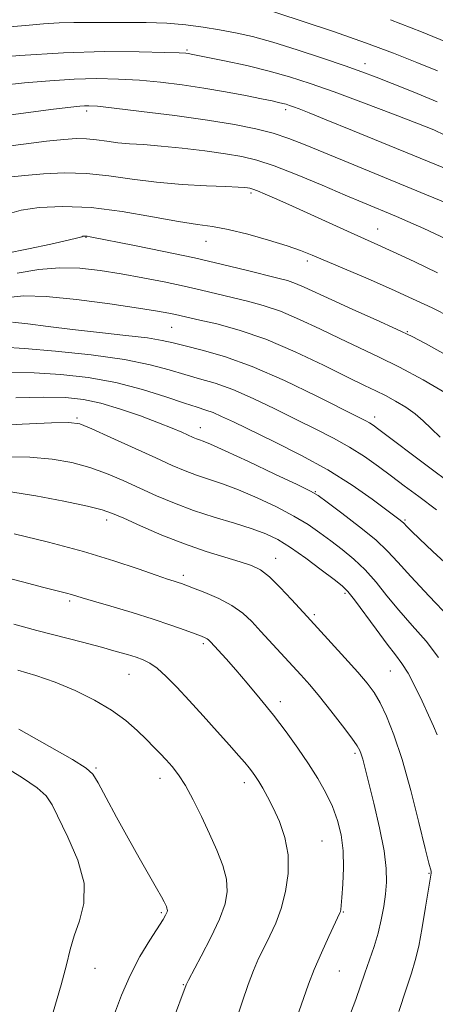
# Model space of a CAD drawing. Extents: x 2129800 to 2132700, y 287300 to 290200.
# Drawn here: x 2130831 to 2130924, y 288563 to 288782 of the extents above; entities that cross this region are included whole.
import ezdxf

# ---------------------------------------------------------------- set-up
doc = ezdxf.new("R2010")
doc.units = 0
doc.header["$MEASUREMENT"] = 0
for name, color, linetype, lineweight in [('CONTOUR INDEX', 41, 'Continuous', 13), ('CONTOUR INTERMEDIATE', 44, 'Continuous', 0), ('SPOT ELEVATION DTM', 2, 'Continuous', 13)]:
    doc.layers.add(name, color=color, linetype=linetype, lineweight=lineweight)

msp = doc.modelspace()

# ---------------------------------------------------------------- linework, layer by layer
at = {"layer": 'CONTOUR INDEX', "flags": 128}
for points, elevation in [([(2130924.116, 288770.484), (2130919.56, 288772.354), (2130914.326, 288774.44), (2130908.151, 288776.749), (2130901.04, 288779.221), (2130894.061, 288781.544), (2130883.85, 288784.86)], 990), ([(2130926.02, 288733.152), (2130921.107, 288735.458), (2130917.561, 288737.066), (2130915.005, 288738.17), (2130907.546, 288741.246), (2130903.594, 288742.907), (2130898.469, 288745.076), (2130892.9, 288747.389), (2130887.842, 288749.373), (2130883.944, 288750.684), (2130880.622, 288751.491), (2130876.983, 288752.087), (2130872.411, 288752.704), (2130867.379, 288753.306), (2130862.639, 288753.795), (2130858.766, 288754.106), (2130855.649, 288754.317), (2130853.005, 288754.544), (2130850.586, 288754.862), (2130848.298, 288755.195), (2130846.082, 288755.429), (2130843.804, 288755.467), (2130841.019, 288755.283), (2130837.203, 288754.867), (2130832.06, 288754.231), (2130826.194, 288753.466)], 1000), ([(2130924.778, 288689.083), (2130922.737, 288690.999), (2130920.996, 288692.701), (2130919.198, 288694.267), (2130917.085, 288695.757), (2130914.791, 288697.134), (2130912.55, 288698.337), (2130910.436, 288699.385), (2130907.882, 288700.613), (2130904.163, 288702.429), (2130898.818, 288705.073), (2130892.453, 288708.094), (2130885.936, 288710.866), (2130880.033, 288712.902), (2130875.078, 288714.26), (2130871.297, 288715.133), (2130865.871, 288716.372), (2130864.358, 288716.682), (2130861.873, 288717.12), (2130857.63, 288717.796), (2130851.234, 288718.748), (2130843.869, 288719.718), (2130837.114, 288720.375), (2130832.137, 288720.477), (2130828.464, 288720.151)], 1010), ([(2130924.407, 288640.159), (2130921.6, 288643.759), (2130918.547, 288647.256), (2130915.572, 288650.635), (2130912.913, 288653.867), (2130910.468, 288656.887), (2130908.047, 288659.62), (2130905.51, 288662.015), (2130902.92, 288664.131), (2130900.39, 288666.05), (2130897.957, 288667.861), (2130895.343, 288669.666), (2130892.195, 288671.571), (2130888.303, 288673.626), (2130884.035, 288675.652), (2130879.903, 288677.413), (2130876.312, 288678.742), (2130870.531, 288680.651), (2130868.001, 288681.611), (2130865.158, 288682.832), (2130861.452, 288684.511), (2130851.506, 288689.05), (2130847.276, 288690.956), (2130844.587, 288692.033), (2130842.163, 288692.398), (2130838.246, 288692.299), (2130831.721, 288691.966), (2130817.327, 288691.203)], 1020), ([(2130879.127, 288558.84), (2130880.68, 288563.566), (2130881.996, 288567.473), (2130883.192, 288570.613), (2130884.354, 288573.253), (2130885.56, 288575.711), (2130886.859, 288578.276), (2130888.169, 288581.118), (2130889.381, 288584.375), (2130890.367, 288588.121), (2130890.946, 288592.166), (2130890.921, 288596.254), (2130890.183, 288600.149), (2130888.969, 288603.691), (2130887.603, 288606.739), (2130886.357, 288609.19), (2130885.287, 288611.099), (2130884.394, 288612.562), (2130883.661, 288613.687), (2130882.98, 288614.643), (2130882.225, 288615.615), (2130881.255, 288616.792), (2130879.873, 288618.4), (2130877.871, 288620.668), (2130875.144, 288623.712), (2130872.01, 288627.176), (2130868.888, 288630.592), (2130866.126, 288633.558), (2130863.776, 288635.956), (2130861.816, 288637.737), (2130860.187, 288638.903), (2130858.694, 288639.645), (2130857.103, 288640.205), (2130855.183, 288640.794), (2130852.693, 288641.507), (2130849.392, 288642.409), (2130845.144, 288643.537), (2130835.048, 288646.178), (2130829.872, 288647.52)], 1030)]:
    msp.add_lwpolyline(points, dxfattribs=dict(at, elevation=elevation))
at = {"layer": 'CONTOUR INTERMEDIATE', "flags": 128}
for points, elevation in [([(2130924.079, 288763.594), (2130918.729, 288765.873), (2130914.099, 288767.709), (2130910.538, 288769.085), (2130907.349, 288770.272), (2130903.573, 288771.611), (2130898.561, 288773.331), (2130892.899, 288775.202), (2130887.481, 288776.882), (2130882.982, 288778.112), (2130879.189, 288778.978), (2130875.671, 288779.647), (2130872.05, 288780.25), (2130868.172, 288780.759), (2130863.935, 288781.105), (2130859.322, 288781.249), (2130854.648, 288781.259), (2130850.31, 288781.233), (2130846.584, 288781.24), (2130843.254, 288781.236), (2130839.983, 288781.151), (2130836.465, 288780.933), (2130832.506, 288780.6), (2130827.944, 288780.188)], 992), ([(2130927.291, 288776.428), (2130920.617, 288779.151), (2130913.68, 288781.875)], 988), ([(2130925.776, 288756.234), (2130923.357, 288757.38), (2130919.885, 288758.744), (2130914.355, 288760.852), (2130907.653, 288763.386), (2130901.136, 288765.813), (2130895.808, 288767.724), (2130891.258, 288769.206), (2130886.722, 288770.467), (2130881.705, 288771.661), (2130876.794, 288772.724), (2130869.318, 288774.246), (2130868.772, 288774.344), (2130868.183, 288774.414), (2130866.71, 288774.494), (2130863.462, 288774.608), (2130857.802, 288774.747), (2130850.101, 288774.781), (2130840.981, 288774.544), (2130831.199, 288773.945), (2130822.04, 288773.17)], 994), ([(2130926.795, 288748.466), (2130905.248, 288757.271), (2130899.385, 288759.651), (2130895.563, 288761.185), (2130893.378, 288762.044), (2130892.139, 288762.51), (2130891.251, 288762.829), (2130890.493, 288763.076), (2130889.737, 288763.286), (2130888.81, 288763.503), (2130887.36, 288763.808), (2130884.985, 288764.291), (2130881.431, 288765.003), (2130877.013, 288765.846), (2130872.19, 288766.686), (2130867.347, 288767.407), (2130862.561, 288767.985), (2130857.837, 288768.413), (2130853.148, 288768.685), (2130848.357, 288768.775), (2130843.299, 288768.656), (2130837.879, 288768.318), (2130832.297, 288767.819), (2130826.822, 288767.232)], 996), ([(2130926.632, 288740.947), (2130921.724, 288742.982), (2130904.307, 288750.113), (2130894.711, 288754.073), (2130891.098, 288755.478), (2130887.604, 288756.633), (2130883.703, 288757.645), (2130878.972, 288758.593), (2130873.013, 288759.552), (2130865.742, 288760.557), (2130858.317, 288761.495), (2130852.212, 288762.219), (2130848.494, 288762.622), (2130846.614, 288762.769), (2130845.616, 288762.768), (2130844.56, 288762.691), (2130842.553, 288762.467), (2130838.721, 288761.987), (2130832.599, 288761.195), (2130825.383, 288760.247)], 998), ([(2130924.15, 288725.642), (2130918.959, 288728.11), (2130914.302, 288730.299), (2130910.889, 288731.865), (2130904.977, 288734.499), (2130891.87, 288740.439), (2130888.39, 288741.988), (2130885.835, 288743.095), (2130884.098, 288743.819), (2130883.041, 288744.225), (2130882.406, 288744.417), (2130881.902, 288744.507), (2130881.196, 288744.591), (2130879.775, 288744.691), (2130877.079, 288744.813), (2130872.769, 288744.976), (2130867.379, 288745.255), (2130861.661, 288745.737), (2130856.218, 288746.452), (2130851.069, 288747.201), (2130846.084, 288747.728), (2130841.19, 288747.843), (2130836.536, 288747.64), (2130832.331, 288747.278), (2130828.666, 288746.884)], 1002), ([(2130927.048, 288715.753), (2130922.94, 288717.818), (2130918.613, 288719.88), (2130913.881, 288722.022), (2130908.705, 288724.27), (2130896.257, 288729.555), (2130893.691, 288730.579), (2130890.684, 288731.621), (2130886.58, 288732.892), (2130881.929, 288734.205), (2130877.583, 288735.275), (2130874.085, 288735.922), (2130870.736, 288736.392), (2130866.528, 288737.036), (2130860.765, 288738.076), (2130853.999, 288739.235), (2130847.094, 288740.107), (2130840.815, 288740.382), (2130835.541, 288740.141), (2130831.551, 288739.56), (2130828.966, 288738.825)], 1004), ([(2130939.282, 288699.986), (2130921.445, 288709.892), (2130918.487, 288711.449), (2130915.064, 288713.1), (2130910.472, 288715.192), (2130905.338, 288717.488), (2130900.624, 288719.609), (2130894.5, 288722.444), (2130892.532, 288723.283), (2130890.748, 288723.89), (2130888.653, 288724.451), (2130881.576, 288726.206), (2130876.285, 288727.492), (2130870.063, 288728.922), (2130863.251, 288730.376), (2130856.737, 288731.699), (2130846.856, 288733.652), (2130846.19, 288733.763), (2130845.779, 288733.798), (2130845.481, 288733.788), (2130845.266, 288733.742), (2130845.002, 288733.648), (2130844.125, 288733.403), (2130841.966, 288732.88), (2130838.114, 288732.013), (2130833.184, 288730.962), (2130828.051, 288729.946)], 1006), ([(2130926.172, 288698.782), (2130920.936, 288701.852), (2130915.724, 288704.639), (2130911.022, 288706.969), (2130902.394, 288711.019), (2130897.943, 288713.164), (2130893.476, 288715.269), (2130889.234, 288717.075), (2130885.391, 288718.396), (2130881.865, 288719.355), (2130871.662, 288721.797), (2130867.763, 288722.687), (2130863.352, 288723.618), (2130858.61, 288724.546), (2130853.796, 288725.418), (2130849.114, 288726.165), (2130844.551, 288726.655), (2130840.04, 288726.739), (2130835.482, 288726.328), (2130830.651, 288725.554)], 1008), ([(2130927.115, 288678.813), (2130922.109, 288682.536), (2130911.091, 288690.836), (2130909.812, 288691.774), (2130909.056, 288692.268), (2130908.2, 288692.737), (2130906.443, 288693.629), (2130897.189, 288698.277), (2130890.104, 288701.682), (2130882.939, 288704.806), (2130876.748, 288707.027), (2130871.762, 288708.453), (2130868.01, 288709.375), (2130865.341, 288710.052), (2130862.891, 288710.609), (2130859.617, 288711.142), (2130854.791, 288711.726), (2130848.95, 288712.362), (2130842.946, 288713.032), (2130837.524, 288713.703), (2130833.006, 288714.288), (2130829.61, 288714.685)], 1012), ([(2130923.945, 288672.971), (2130919.967, 288675.883), (2130916.769, 288678.264), (2130913.904, 288680.424), (2130910.989, 288682.603), (2130907.906, 288684.788), (2130904.599, 288686.899), (2130901.013, 288688.894), (2130897.079, 288690.886), (2130892.726, 288693.024), (2130887.96, 288695.378), (2130883.112, 288697.705), (2130878.588, 288699.679), (2130874.683, 288701.08), (2130871.228, 288702.096), (2130867.939, 288703.015), (2130864.469, 288704.064), (2130860.221, 288705.208), (2130854.532, 288706.345), (2130847.116, 288707.379), (2130839.176, 288708.227), (2130832.292, 288708.811), (2130827.578, 288709.07)], 1014), ([(2130927.497, 288659.692), (2130923.11, 288663.702), (2130920.125, 288666.476), (2130918.355, 288668.189), (2130917.391, 288669.176), (2130916.551, 288670.071), (2130916.286, 288670.318), (2130915.849, 288670.667), (2130912.89, 288672.899), (2130909.627, 288675.321), (2130905.182, 288678.419), (2130899.774, 288681.808), (2130893.718, 288685.134), (2130887.703, 288688.154), (2130878.732, 288692.48), (2130876.12, 288693.727), (2130874.238, 288694.552), (2130872.619, 288695.134), (2130870.694, 288695.738), (2130867.867, 288696.655), (2130863.714, 288698.066), (2130858.487, 288699.716), (2130852.608, 288701.243), (2130846.468, 288702.357), (2130840.329, 288703.051), (2130834.424, 288703.393), (2130828.957, 288703.45)], 1016), ([(2130926.798, 288649.016), (2130922.273, 288653.803), (2130918.2, 288658.144), (2130915.332, 288661.33), (2130913.058, 288663.796), (2130910.426, 288666.259), (2130906.81, 288669.209), (2130902.876, 288672.225), (2130899.613, 288674.659), (2130897.611, 288676.106), (2130895.861, 288677.133), (2130892.951, 288678.554), (2130887.979, 288680.913), (2130882.078, 288683.689), (2130876.889, 288686.09), (2130873.652, 288687.526), (2130872.004, 288688.191), (2130871.182, 288688.48), (2130870.522, 288688.73), (2130869.758, 288689.06), (2130867.238, 288690.199), (2130865.098, 288691.116), (2130862.082, 288692.324), (2130858.109, 288693.813), (2130853.643, 288695.35), (2130849.286, 288696.649), (2130845.405, 288697.484), (2130841.43, 288697.893), (2130836.557, 288697.975), (2130830.337, 288697.829)], 1018), ([(2130924.066, 288622.924), (2130923.234, 288624.878), (2130922.125, 288627.36), (2130920.709, 288630.467), (2130919.139, 288633.76), (2130917.616, 288636.668), (2130916.25, 288638.834), (2130914.802, 288640.751), (2130912.943, 288643.126), (2130910.495, 288646.404), (2130905.668, 288652.981), (2130904.21, 288654.822), (2130902.964, 288656.037), (2130901.168, 288657.442), (2130898.303, 288659.617), (2130894.826, 288662.199), (2130891.44, 288664.588), (2130888.627, 288666.339), (2130885.992, 288667.616), (2130882.917, 288668.735), (2130878.972, 288669.958), (2130874.462, 288671.326), (2130869.881, 288672.823), (2130865.617, 288674.428), (2130861.659, 288676.099), (2130854.22, 288679.446), (2130850.541, 288680.994), (2130846.778, 288682.354), (2130842.821, 288683.45), (2130838.461, 288684.231), (2130833.466, 288684.654), (2130827.745, 288684.71)], 1022), ([(2130915.541, 288561.445), (2130917.169, 288566.416), (2130918.356, 288569.978), (2130919.214, 288572.804), (2130919.959, 288575.962), (2130920.749, 288580.164), (2130921.511, 288584.688), (2130922.726, 288592.251), (2130922.741, 288592.472), (2130922.718, 288592.691), (2130922.244, 288594.43), (2130921.415, 288597.714), (2130919.998, 288603.473), (2130918.191, 288610.581), (2130916.271, 288617.498), (2130914.47, 288622.991), (2130912.838, 288627.076), (2130911.379, 288630.077), (2130910.036, 288632.358), (2130908.503, 288634.442), (2130906.41, 288636.89), (2130903.569, 288640.047), (2130900.505, 288643.395), (2130895.128, 288649.237), (2130891.67, 288653.064), (2130889.167, 288655.727), (2130886.749, 288658.079), (2130884.74, 288659.63), (2130882.768, 288660.609), (2130880.284, 288661.423), (2130876.873, 288662.42), (2130872.65, 288663.716), (2130867.864, 288665.366), (2130862.828, 288667.355), (2130858.11, 288669.38), (2130854.34, 288671.068), (2130851.825, 288672.17), (2130849.576, 288672.939), (2130846.279, 288673.751), (2130841.055, 288674.866), (2130834.76, 288676.064), (2130828.687, 288677.008)], 1024), ([(2130904.8, 288560.996), (2130905.944, 288564.12), (2130907.984, 288570.021), (2130909.031, 288572.95), (2130910.053, 288575.903), (2130910.951, 288578.877), (2130911.653, 288581.859), (2130912.174, 288584.78), (2130912.551, 288587.56), (2130912.788, 288590.224), (2130912.747, 288593.23), (2130912.255, 288597.145), (2130911.231, 288602.254), (2130909.948, 288607.735), (2130907.502, 288617.547), (2130907.204, 288618.639), (2130906.906, 288619.463), (2130906.305, 288620.507), (2130905.07, 288622.251), (2130903.004, 288624.99), (2130900.456, 288628.268), (2130897.907, 288631.446), (2130895.715, 288634.049), (2130893.742, 288636.272), (2130884.873, 288645.932), (2130882.851, 288648.109), (2130880.808, 288650.021), (2130878.409, 288651.729), (2130875.47, 288653.268), (2130872.426, 288654.576), (2130869.864, 288655.567), (2130867.211, 288656.557), (2130866.48, 288656.803), (2130865.598, 288657.081), (2130864.114, 288657.57), (2130861.565, 288658.452), (2130857.583, 288659.852), (2130852.167, 288661.658), (2130845.41, 288663.694), (2130837.624, 288665.773), (2130830, 288667.657)], 1026), ([(2130893.291, 288561.388), (2130895.476, 288567.581), (2130896.726, 288570.839), (2130898.312, 288574.536), (2130899.968, 288578.166), (2130902.434, 288583.417), (2130902.545, 288583.734), (2130902.626, 288584.135), (2130902.733, 288585.035), (2130902.889, 288586.828), (2130903.087, 288589.748), (2130903.214, 288593.391), (2130903.126, 288597.191), (2130902.706, 288600.699), (2130901.932, 288603.933), (2130900.807, 288607.027), (2130899.336, 288610.105), (2130897.539, 288613.251), (2130895.44, 288616.54), (2130893.066, 288620.02), (2130890.455, 288623.641), (2130887.646, 288627.328), (2130884.711, 288630.982), (2130881.84, 288634.415), (2130879.255, 288637.415), (2130877.138, 288639.813), (2130873.656, 288643.636), (2130873.225, 288644.064), (2130872.888, 288644.312), (2130872.448, 288644.535), (2130871.653, 288644.855), (2130870.237, 288645.392), (2130867.984, 288646.231), (2130864.86, 288647.344), (2130860.878, 288648.668), (2130856.189, 288650.12), (2130851.487, 288651.521), (2130847.604, 288652.666), (2130845.133, 288653.413), (2130842.723, 288654.151), (2130841.584, 288654.455), (2130836.582, 288655.732), (2130831.857, 288656.953), (2130826.26, 288658.376)], 1028), ([(2130865.213, 288559.259), (2130868.257, 288567.432), (2130868.365, 288567.676), (2130868.776, 288568.463), (2130871.595, 288573.75), (2130873.74, 288577.934), (2130875.661, 288582.03), (2130876.89, 288585.367), (2130877.377, 288588.174), (2130877.177, 288590.91), (2130876.362, 288593.945), (2130875.069, 288597.315), (2130873.452, 288600.968), (2130871.661, 288604.801), (2130869.829, 288608.496), (2130868.082, 288611.681), (2130866.517, 288614.092), (2130865.105, 288615.898), (2130863.782, 288617.375), (2130862.476, 288618.775), (2130861.061, 288620.253), (2130859.4, 288621.941), (2130857.359, 288623.927), (2130854.818, 288626.13), (2130851.661, 288628.425), (2130847.839, 288630.689), (2130843.565, 288632.805), (2130839.118, 288634.658), (2130834.77, 288636.161), (2130830.758, 288637.342)], 1032), ([(2130852.099, 288560.388), (2130853.833, 288565.09), (2130855.743, 288569.496), (2130857.954, 288573.665), (2130860.17, 288577.335), (2130863.104, 288581.92), (2130863.66, 288582.852), (2130863.896, 288583.322), (2130864.014, 288583.637), (2130864.061, 288583.897), (2130864.043, 288584.146), (2130863.966, 288584.429), (2130863.827, 288584.78), (2130863.621, 288585.234), (2130863.311, 288585.875), (2130862.725, 288586.982), (2130861.656, 288588.887), (2130857.785, 288595.613), (2130855.305, 288600), (2130852.744, 288604.647), (2130850.413, 288608.958), (2130848.644, 288612.273), (2130847.508, 288614.219), (2130846.017, 288615.585), (2130842.921, 288617.448), (2130830.976, 288624.231)], 1034), ([(2130838.616, 288561.325), (2130840.428, 288567.372), (2130841.599, 288571.883), (2130842.404, 288575.255), (2130843.286, 288578.272), (2130844.491, 288581.603), (2130845.48, 288585.47), (2130845.517, 288589.984), (2130844.137, 288595.104), (2130841.949, 288600.193), (2130838.394, 288607.37), (2130837.087, 288609.379), (2130835.096, 288611.197), (2130831.849, 288613.379), (2130823.497, 288618.482)], 1036)]:
    msp.add_lwpolyline(points, dxfattribs=dict(at, elevation=elevation))
at = {"layer": 'SPOT ELEVATION DTM'}
for p in [(2130868.43, 288775.11, 993.8), (2130908.01, 288772.1, 991.4), (2130846.08, 288761.59, 998.4), (2130890.34, 288761.85, 996.4), (2130882.64, 288743.37, 1002.3), (2130910.81, 288735.36, 1001.2), (2130845.98, 288733.48, 1006.1), (2130872.65, 288732.63, 1004.8), (2130895.17, 288728.25, 1004.4), (2130865.02, 288713.53, 1010.9), (2130917.45, 288712.56, 1005.9), (2130910.17, 288693.61, 1011.5), (2130843.96, 288693.36, 1019.8), (2130871.41, 288691.22, 1017.3), (2130896.97, 288677.02, 1017.9), (2130850.52, 288670.71, 1024.5), (2130916.89, 288670.71, 1015.8), (2130888.12, 288662.21, 1023.3), (2130867.6, 288658.43, 1025.6), (2130903.59, 288654.39, 1022.3), (2130842.32, 288652.72, 1028.3), (2130896.74, 288649.64, 1023.7), (2130872.06, 288643.2, 1028.3), (2130913.64, 288637.12, 1022.9), (2130855.55, 288636.37, 1030.9), (2130889.22, 288630.35, 1027.5), (2130905.83, 288618.87, 1026.3), (2130848.19, 288615.55, 1033.8), (2130862.39, 288613.28, 1032.6), (2130881.19, 288612.31, 1030.5), (2130898.42, 288599.38, 1029.1), (2130922.24, 288592.21, 1024.1), (2130862.73, 288583.47, 1034.2), (2130903.18, 288583.58, 1027.9), (2130847.93, 288571.06, 1035.1), (2130902.32, 288570.46, 1027.1), (2130867.57, 288567.43, 1032.1)]:
    msp.add_point(p, dxfattribs=at)

doc.saveas('drawing.dxf')
